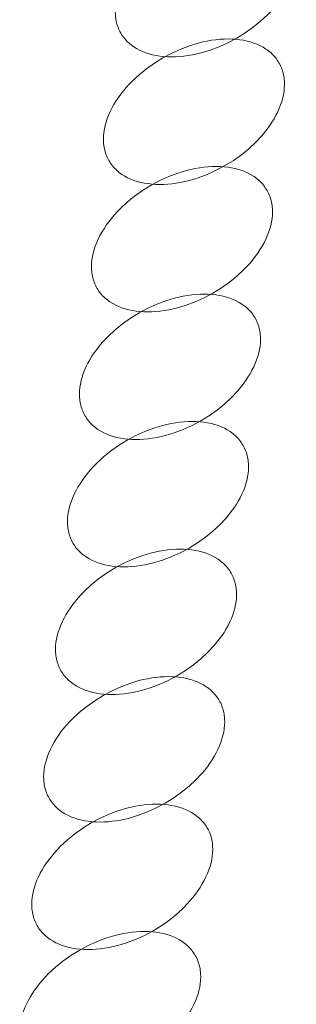
# Model space of a CAD drawing. Units: millimetres. Extents: x -116257 to -106157, y -22483 to -14533.
# Drawn here: x -111782 to -111755, y -18805 to -18709 of the extents above; entities that cross this region are included whole.
import ezdxf

# ---------------------------------------------------------------- set-up
doc = ezdxf.new("R2010")
doc.units = ezdxf.units.MM
doc.linetypes.add('K5LT32778', pattern=[0])
doc.layers.get('0').update_dxf_attribs({"true_color": 0x5890e1})

# ---------------------------------------------------------------- blocks, each defined once
blk = doc.blocks.new('U238')
at = {"color": 61, "linetype": 'K5LT32778', "lineweight": 18, "true_color": 0xd6e5a6}
blk.add_lwpolyline([(-111781.92, -18809.621), (-111781.839, -18809.755), (-111781.754, -18809.885), (-111781.664, -18810.011), (-111781.569, -18810.133), (-111781.469, -18810.252), (-111781.365, -18810.366), (-111781.256, -18810.476), (-111781.143, -18810.583), (-111781.026, -18810.685), (-111780.904, -18810.784), (-111780.779, -18810.879), (-111780.649, -18810.969), (-111780.378, -18811.139), (-111780.092, -18811.292), (-111779.792, -18811.429), (-111779.479, -18811.551), (-111779.152, -18811.656), (-111778.814, -18811.746), (-111778.464, -18811.819), (-111778.103, -18811.876), (-111777.733, -18811.917), (-111777.353, -18811.942), (-111776.965, -18811.951), (-111776.569, -18811.943), (-111776.166, -18811.919), (-111775.756, -18811.879), (-111775.341, -18811.823), (-111774.921, -18811.75), (-111774.496, -18811.661), (-111774.068, -18811.555), (-111773.205, -18811.294), (-111772.336, -18810.968), (-111771.467, -18810.574), (-111770.604, -18810.115), (-111769.772, -18809.601), (-111768.995, -18809.048), (-111768.274, -18808.462), (-111767.614, -18807.847), (-111767.017, -18807.209), (-111766.742, -18806.883), (-111766.484, -18806.553), (-111766.243, -18806.219), (-111766.019, -18805.883), (-111765.813, -18805.545), (-111765.625, -18805.205), (-111765.455, -18804.864), (-111765.304, -18804.524), (-111765.172, -18804.183), (-111765.059, -18803.844), (-111764.966, -18803.507), (-111764.892, -18803.172), (-111764.839, -18802.84), (-111764.807, -18802.511), (-111764.795, -18802.187), (-111764.805, -18801.868), (-111764.818, -18801.71), (-111764.837, -18801.554), (-111764.861, -18801.399), (-111764.89, -18801.246), (-111764.925, -18801.095), (-111764.966, -18800.946), (-111765.012, -18800.798), (-111765.064, -18800.652), (-111765.122, -18800.508), (-111765.185, -18800.367), (-111765.255, -18800.227), (-111765.33, -18800.09), (-111765.411, -18799.956), (-111765.496, -18799.826), (-111765.586, -18799.7), (-111765.681, -18799.578), (-111765.781, -18799.459), (-111765.885, -18799.345), (-111765.994, -18799.234), (-111766.107, -18799.128), (-111766.224, -18799.025), (-111766.346, -18798.927), (-111766.471, -18798.832), (-111766.601, -18798.742), (-111766.872, -18798.572), (-111767.158, -18798.419), (-111767.458, -18798.282), (-111767.771, -18798.16), (-111768.098, -18798.055), (-111768.436, -18797.965), (-111768.786, -18797.892), (-111769.147, -18797.835), (-111769.517, -18797.794), (-111769.897, -18797.769), (-111770.285, -18797.76), (-111770.681, -18797.768), (-111771.084, -18797.792), (-111771.494, -18797.832), (-111771.909, -18797.888), (-111772.329, -18797.961), (-111772.754, -18798.05), (-111773.182, -18798.156), (-111774.045, -18798.417), (-111774.914, -18798.743), (-111775.783, -18799.136), (-111776.646, -18799.596), (-111777.478, -18800.11), (-111778.255, -18800.663), (-111778.976, -18801.249), (-111779.636, -18801.864), (-111779.943, -18802.18), (-111780.233, -18802.502), (-111780.508, -18802.828), (-111780.766, -18803.158), (-111781.007, -18803.492), (-111781.231, -18803.828), (-111781.437, -18804.166), (-111781.625, -18804.506), (-111781.795, -18804.847), (-111781.946, -18805.187), (-111782.078, -18805.528), (-111782.191, -18805.867), (-111782.284, -18806.204), (-111782.358, -18806.539), (-111782.411, -18806.871), (-111782.443, -18807.2), (-111782.455, -18807.524), (-111782.445, -18807.843), (-111782.432, -18808.001), (-111782.413, -18808.157), (-111782.389, -18808.312), (-111782.36, -18808.465), (-111782.325, -18808.616), (-111782.284, -18808.765), (-111782.238, -18808.913), (-111782.186, -18809.059), (-111782.128, -18809.202), (-111782.065, -18809.344), (-111781.995, -18809.483)], close=True, dxfattribs=at)
blk = doc.blocks.new('U239')
at = {"color": 61, "linetype": 'K5LT32778', "lineweight": 18, "true_color": 0xd6e5a6}
blk.add_lwpolyline([(-111780.748, -18797.187), (-111780.668, -18797.321), (-111780.582, -18797.451), (-111780.492, -18797.578), (-111780.397, -18797.7), (-111780.297, -18797.818), (-111780.193, -18797.932), (-111780.084, -18798.043), (-111779.971, -18798.149), (-111779.854, -18798.252), (-111779.732, -18798.35), (-111779.607, -18798.445), (-111779.477, -18798.536), (-111779.206, -18798.705), (-111778.92, -18798.858), (-111778.62, -18798.996), (-111778.307, -18799.117), (-111777.98, -18799.223), (-111777.642, -18799.312), (-111777.292, -18799.385), (-111776.931, -18799.443), (-111776.561, -18799.484), (-111776.181, -18799.508), (-111775.793, -18799.517), (-111775.397, -18799.51), (-111774.994, -18799.486), (-111774.584, -18799.446), (-111774.169, -18799.389), (-111773.749, -18799.316), (-111773.324, -18799.227), (-111772.897, -18799.121), (-111772.033, -18798.861), (-111771.164, -18798.534), (-111770.295, -18798.141), (-111769.432, -18797.681), (-111768.6, -18797.167), (-111767.823, -18796.615), (-111767.103, -18796.028), (-111766.442, -18795.414), (-111765.845, -18794.776), (-111765.57, -18794.449), (-111765.312, -18794.119), (-111765.071, -18793.786), (-111764.847, -18793.449), (-111764.641, -18793.111), (-111764.453, -18792.771), (-111764.284, -18792.431), (-111764.132, -18792.09), (-111764, -18791.75), (-111763.887, -18791.411), (-111763.794, -18791.073), (-111763.721, -18790.738), (-111763.668, -18790.406), (-111763.635, -18790.078), (-111763.624, -18789.753), (-111763.633, -18789.434), (-111763.646, -18789.276), (-111763.665, -18789.12), (-111763.689, -18788.966), (-111763.718, -18788.813), (-111763.753, -18788.661), (-111763.794, -18788.512), (-111763.84, -18788.364), (-111763.892, -18788.219), (-111763.95, -18788.075), (-111764.013, -18787.933), (-111764.083, -18787.794), (-111764.158, -18787.657), (-111764.239, -18787.523), (-111764.324, -18787.392), (-111764.414, -18787.266), (-111764.51, -18787.144), (-111764.609, -18787.026), (-111764.713, -18786.911), (-111764.822, -18786.801), (-111764.935, -18786.694), (-111765.052, -18786.592), (-111765.174, -18786.493), (-111765.3, -18786.399), (-111765.429, -18786.308), (-111765.7, -18786.139), (-111765.986, -18785.985), (-111766.286, -18785.848), (-111766.599, -18785.727), (-111766.926, -18785.621), (-111767.264, -18785.532), (-111767.614, -18785.458), (-111767.975, -18785.401), (-111768.345, -18785.36), (-111768.725, -18785.335), (-111769.113, -18785.327), (-111769.509, -18785.334), (-111769.912, -18785.358), (-111770.322, -18785.398), (-111770.737, -18785.455), (-111771.157, -18785.527), (-111771.582, -18785.617), (-111772.01, -18785.722), (-111772.873, -18785.983), (-111773.742, -18786.31), (-111774.611, -18786.703), (-111775.474, -18787.162), (-111776.306, -18787.676), (-111777.084, -18788.229), (-111777.804, -18788.815), (-111778.464, -18789.43), (-111778.771, -18789.746), (-111779.062, -18790.068), (-111779.336, -18790.394), (-111779.594, -18790.725), (-111779.835, -18791.058), (-111780.059, -18791.394), (-111780.265, -18791.733), (-111780.453, -18792.073), (-111780.623, -18792.413), (-111780.774, -18792.754), (-111780.906, -18793.094), (-111781.019, -18793.433), (-111781.112, -18793.771), (-111781.186, -18794.106), (-111781.239, -18794.438), (-111781.271, -18794.766), (-111781.283, -18795.09), (-111781.273, -18795.41), (-111781.26, -18795.567), (-111781.241, -18795.723), (-111781.217, -18795.878), (-111781.188, -18796.031), (-111781.153, -18796.182), (-111781.112, -18796.332), (-111781.066, -18796.479), (-111781.014, -18796.625), (-111780.956, -18796.769), (-111780.893, -18796.91), (-111780.823, -18797.05)], close=True, dxfattribs=at)
blk = doc.blocks.new('U240')
at = {"color": 61, "linetype": 'K5LT32778', "lineweight": 18, "true_color": 0xd6e5a6}
blk.add_lwpolyline([(-111779.584, -18784.75), (-111779.504, -18784.884), (-111779.418, -18785.014), (-111779.328, -18785.14), (-111779.233, -18785.262), (-111779.133, -18785.381), (-111779.029, -18785.495), (-111778.92, -18785.605), (-111778.807, -18785.712), (-111778.69, -18785.814), (-111778.568, -18785.913), (-111778.443, -18786.008), (-111778.313, -18786.098), (-111778.042, -18786.267), (-111777.756, -18786.421), (-111777.456, -18786.558), (-111777.143, -18786.68), (-111776.816, -18786.785), (-111776.478, -18786.875), (-111776.128, -18786.948), (-111775.767, -18787.005), (-111775.397, -18787.046), (-111775.017, -18787.071), (-111774.629, -18787.08), (-111774.233, -18787.072), (-111773.83, -18787.048), (-111773.42, -18787.008), (-111773.005, -18786.952), (-111772.585, -18786.879), (-111772.16, -18786.79), (-111771.732, -18786.684), (-111770.869, -18786.423), (-111770, -18786.096), (-111769.131, -18785.703), (-111768.268, -18785.244), (-111767.436, -18784.73), (-111766.659, -18784.177), (-111765.939, -18783.591), (-111765.278, -18782.976), (-111764.681, -18782.338), (-111764.406, -18782.012), (-111764.148, -18781.682), (-111763.907, -18781.348), (-111763.683, -18781.012), (-111763.477, -18780.673), (-111763.289, -18780.334), (-111763.119, -18779.993), (-111762.968, -18779.652), (-111762.836, -18779.312), (-111762.723, -18778.973), (-111762.63, -18778.636), (-111762.556, -18778.301), (-111762.503, -18777.968), (-111762.471, -18777.64), (-111762.46, -18777.316), (-111762.469, -18776.997), (-111762.482, -18776.839), (-111762.501, -18776.683), (-111762.525, -18776.528), (-111762.554, -18776.375), (-111762.589, -18776.224), (-111762.63, -18776.074), (-111762.676, -18775.927), (-111762.728, -18775.781), (-111762.786, -18775.637), (-111762.849, -18775.496), (-111762.919, -18775.356), (-111762.994, -18775.219), (-111763.075, -18775.085), (-111763.16, -18774.955), (-111763.25, -18774.829), (-111763.345, -18774.706), (-111763.445, -18774.588), (-111763.549, -18774.474), (-111763.658, -18774.363), (-111763.771, -18774.257), (-111763.888, -18774.154), (-111764.01, -18774.056), (-111764.136, -18773.961), (-111764.265, -18773.871), (-111764.536, -18773.701), (-111764.822, -18773.548), (-111765.122, -18773.41), (-111765.435, -18773.289), (-111765.762, -18773.184), (-111766.1, -18773.094), (-111766.45, -18773.021), (-111766.811, -18772.964), (-111767.181, -18772.923), (-111767.561, -18772.898), (-111767.949, -18772.889), (-111768.345, -18772.897), (-111768.748, -18772.921), (-111769.158, -18772.961), (-111769.573, -18773.017), (-111769.993, -18773.09), (-111770.418, -18773.179), (-111770.846, -18773.285), (-111771.709, -18773.546), (-111772.578, -18773.872), (-111773.447, -18774.265), (-111774.31, -18774.725), (-111775.142, -18775.239), (-111775.919, -18775.792), (-111776.64, -18776.378), (-111777.3, -18776.993), (-111777.607, -18777.309), (-111777.898, -18777.631), (-111778.172, -18777.957), (-111778.43, -18778.287), (-111778.671, -18778.621), (-111778.895, -18778.957), (-111779.101, -18779.295), (-111779.289, -18779.635), (-111779.459, -18779.976), (-111779.61, -18780.316), (-111779.742, -18780.657), (-111779.855, -18780.996), (-111779.948, -18781.333), (-111780.022, -18781.668), (-111780.075, -18782), (-111780.107, -18782.329), (-111780.119, -18782.653), (-111780.109, -18782.972), (-111780.096, -18783.13), (-111780.077, -18783.286), (-111780.053, -18783.44), (-111780.024, -18783.593), (-111779.989, -18783.745), (-111779.948, -18783.894), (-111779.902, -18784.042), (-111779.85, -18784.188), (-111779.792, -18784.331), (-111779.729, -18784.473), (-111779.659, -18784.612)], close=True, dxfattribs=at)
blk = doc.blocks.new('U241')
at = {"color": 61, "linetype": 'K5LT32778', "lineweight": 18, "true_color": 0xd6e5a6}
blk.add_lwpolyline([(-111778.428, -18772.312), (-111778.347, -18772.446), (-111778.262, -18772.576), (-111778.171, -18772.703), (-111778.076, -18772.825), (-111777.977, -18772.943), (-111777.872, -18773.057), (-111777.764, -18773.168), (-111777.651, -18773.274), (-111777.533, -18773.377), (-111777.412, -18773.475), (-111777.286, -18773.57), (-111777.157, -18773.661), (-111776.886, -18773.83), (-111776.6, -18773.983), (-111776.3, -18774.121), (-111775.986, -18774.242), (-111775.66, -18774.348), (-111775.322, -18774.437), (-111774.972, -18774.51), (-111774.611, -18774.568), (-111774.241, -18774.609), (-111773.861, -18774.633), (-111773.473, -18774.642), (-111773.077, -18774.635), (-111772.673, -18774.611), (-111772.264, -18774.571), (-111771.849, -18774.514), (-111771.429, -18774.441), (-111771.004, -18774.352), (-111770.576, -18774.246), (-111769.713, -18773.986), (-111768.844, -18773.659), (-111767.975, -18773.266), (-111767.112, -18772.806), (-111766.28, -18772.292), (-111765.502, -18771.74), (-111764.782, -18771.153), (-111764.122, -18770.539), (-111763.524, -18769.901), (-111763.25, -18769.574), (-111762.992, -18769.244), (-111762.751, -18768.911), (-111762.527, -18768.574), (-111762.321, -18768.236), (-111762.133, -18767.896), (-111761.963, -18767.556), (-111761.812, -18767.215), (-111761.68, -18766.875), (-111761.567, -18766.536), (-111761.474, -18766.198), (-111761.4, -18765.863), (-111761.347, -18765.531), (-111761.315, -18765.203), (-111761.303, -18764.878), (-111761.313, -18764.559), (-111761.326, -18764.401), (-111761.345, -18764.245), (-111761.368, -18764.091), (-111761.398, -18763.938), (-111761.433, -18763.786), (-111761.474, -18763.637), (-111761.52, -18763.489), (-111761.572, -18763.344), (-111761.63, -18763.2), (-111761.693, -18763.058), (-111761.763, -18762.919), (-111761.838, -18762.782), (-111761.918, -18762.648), (-111762.004, -18762.517), (-111762.094, -18762.391), (-111762.189, -18762.269), (-111762.289, -18762.151), (-111762.393, -18762.036), (-111762.502, -18761.926), (-111762.615, -18761.819), (-111762.732, -18761.717), (-111762.854, -18761.618), (-111762.979, -18761.524), (-111763.109, -18761.433), (-111763.38, -18761.264), (-111763.666, -18761.11), (-111763.966, -18760.973), (-111764.279, -18760.852), (-111764.606, -18760.746), (-111764.944, -18760.657), (-111765.294, -18760.583), (-111765.654, -18760.526), (-111766.025, -18760.485), (-111766.405, -18760.46), (-111766.793, -18760.452), (-111767.189, -18760.459), (-111767.592, -18760.483), (-111768.002, -18760.523), (-111768.417, -18760.58), (-111768.837, -18760.652), (-111769.261, -18760.742), (-111769.689, -18760.847), (-111770.553, -18761.108), (-111771.422, -18761.435), (-111772.291, -18761.828), (-111773.154, -18762.287), (-111773.986, -18762.801), (-111774.763, -18763.354), (-111775.483, -18763.94), (-111776.144, -18764.555), (-111776.45, -18764.871), (-111776.741, -18765.193), (-111777.016, -18765.519), (-111777.274, -18765.85), (-111777.515, -18766.183), (-111777.738, -18766.519), (-111777.945, -18766.858), (-111778.133, -18767.198), (-111778.302, -18767.538), (-111778.454, -18767.879), (-111778.586, -18768.219), (-111778.699, -18768.558), (-111778.792, -18768.896), (-111778.865, -18769.231), (-111778.918, -18769.563), (-111778.951, -18769.891), (-111778.962, -18770.215), (-111778.953, -18770.535), (-111778.94, -18770.692), (-111778.921, -18770.848), (-111778.897, -18771.003), (-111778.868, -18771.156), (-111778.833, -18771.307), (-111778.792, -18771.457), (-111778.746, -18771.604), (-111778.694, -18771.75), (-111778.636, -18771.894), (-111778.572, -18772.035), (-111778.503, -18772.175)], close=True, dxfattribs=at)
blk = doc.blocks.new('U242')
at = {"color": 61, "linetype": 'K5LT32778', "lineweight": 18, "true_color": 0xd6e5a6}
blk.add_lwpolyline([(-111777.256, -18759.863), (-111777.175, -18759.997), (-111777.09, -18760.127), (-111777, -18760.253), (-111776.905, -18760.376), (-111776.805, -18760.494), (-111776.701, -18760.608), (-111776.592, -18760.719), (-111776.479, -18760.825), (-111776.362, -18760.928), (-111776.24, -18761.026), (-111776.114, -18761.121), (-111775.985, -18761.211), (-111775.714, -18761.381), (-111775.428, -18761.534), (-111775.128, -18761.672), (-111774.815, -18761.793), (-111774.488, -18761.898), (-111774.15, -18761.988), (-111773.8, -18762.061), (-111773.439, -18762.118), (-111773.069, -18762.159), (-111772.689, -18762.184), (-111772.301, -18762.193), (-111771.905, -18762.185), (-111771.502, -18762.161), (-111771.092, -18762.121), (-111770.677, -18762.065), (-111770.257, -18761.992), (-111769.832, -18761.903), (-111769.404, -18761.797), (-111768.541, -18761.537), (-111767.672, -18761.21), (-111766.803, -18760.817), (-111765.94, -18760.357), (-111765.108, -18759.843), (-111764.331, -18759.29), (-111763.61, -18758.704), (-111762.95, -18758.09), (-111762.352, -18757.451), (-111762.078, -18757.125), (-111761.82, -18756.795), (-111761.579, -18756.461), (-111761.355, -18756.125), (-111761.149, -18755.787), (-111760.961, -18755.447), (-111760.791, -18755.106), (-111760.64, -18754.766), (-111760.508, -18754.425), (-111760.395, -18754.086), (-111760.302, -18753.749), (-111760.228, -18753.414), (-111760.175, -18753.082), (-111760.143, -18752.753), (-111760.131, -18752.429), (-111760.141, -18752.11), (-111760.154, -18751.952), (-111760.173, -18751.796), (-111760.197, -18751.642), (-111760.226, -18751.489), (-111760.261, -18751.337), (-111760.302, -18751.188), (-111760.348, -18751.04), (-111760.4, -18750.894), (-111760.458, -18750.751), (-111760.521, -18750.609), (-111760.591, -18750.47), (-111760.666, -18750.332), (-111760.746, -18750.198), (-111760.832, -18750.068), (-111760.922, -18749.942), (-111761.017, -18749.82), (-111761.117, -18749.701), (-111761.221, -18749.587), (-111761.33, -18749.477), (-111761.443, -18749.37), (-111761.56, -18749.268), (-111761.682, -18749.169), (-111761.807, -18749.074), (-111761.937, -18748.984), (-111762.208, -18748.815), (-111762.494, -18748.661), (-111762.794, -18748.524), (-111763.107, -18748.402), (-111763.434, -18748.297), (-111763.772, -18748.207), (-111764.122, -18748.134), (-111764.483, -18748.077), (-111764.853, -18748.036), (-111765.233, -18748.011), (-111765.621, -18748.002), (-111766.017, -18748.01), (-111766.42, -18748.034), (-111766.83, -18748.074), (-111767.245, -18748.13), (-111767.665, -18748.203), (-111768.09, -18748.292), (-111768.518, -18748.398), (-111769.381, -18748.659), (-111770.25, -18748.986), (-111771.119, -18749.379), (-111771.982, -18749.838), (-111772.814, -18750.352), (-111773.591, -18750.905), (-111774.311, -18751.491), (-111774.972, -18752.106), (-111775.279, -18752.422), (-111775.569, -18752.744), (-111775.844, -18753.07), (-111776.102, -18753.4), (-111776.343, -18753.734), (-111776.567, -18754.07), (-111776.773, -18754.409), (-111776.961, -18754.748), (-111777.131, -18755.089), (-111777.282, -18755.43), (-111777.414, -18755.77), (-111777.527, -18756.109), (-111777.62, -18756.446), (-111777.694, -18756.781), (-111777.747, -18757.114), (-111777.779, -18757.442), (-111777.79, -18757.766), (-111777.781, -18758.085), (-111777.768, -18758.243), (-111777.749, -18758.399), (-111777.725, -18758.554), (-111777.696, -18758.707), (-111777.661, -18758.858), (-111777.62, -18759.008), (-111777.574, -18759.155), (-111777.522, -18759.301), (-111777.464, -18759.445), (-111777.401, -18759.586), (-111777.331, -18759.726)], close=True, dxfattribs=at)
blk = doc.blocks.new('U243')
at = {"color": 61, "linetype": 'K5LT32778', "lineweight": 18, "true_color": 0xd6e5a6}
blk.add_lwpolyline([(-111776.092, -18747.425), (-111776.011, -18747.559), (-111775.926, -18747.69), (-111775.836, -18747.816), (-111775.74, -18747.938), (-111775.641, -18748.056), (-111775.537, -18748.171), (-111775.428, -18748.281), (-111775.315, -18748.388), (-111775.198, -18748.49), (-111775.076, -18748.589), (-111774.95, -18748.683), (-111774.821, -18748.774), (-111774.55, -18748.943), (-111774.264, -18749.097), (-111773.964, -18749.234), (-111773.651, -18749.356), (-111773.324, -18749.461), (-111772.986, -18749.55), (-111772.636, -18749.624), (-111772.275, -18749.681), (-111771.905, -18749.722), (-111771.525, -18749.747), (-111771.137, -18749.755), (-111770.741, -18749.748), (-111770.338, -18749.724), (-111769.928, -18749.684), (-111769.513, -18749.627), (-111769.093, -18749.555), (-111768.668, -18749.465), (-111768.24, -18749.36), (-111767.377, -18749.099), (-111766.508, -18748.772), (-111765.639, -18748.379), (-111764.776, -18747.92), (-111763.944, -18747.406), (-111763.166, -18746.853), (-111762.446, -18746.267), (-111761.786, -18745.652), (-111761.188, -18745.014), (-111760.914, -18744.688), (-111760.656, -18744.357), (-111760.415, -18744.024), (-111760.191, -18743.688), (-111759.985, -18743.349), (-111759.797, -18743.009), (-111759.627, -18742.669), (-111759.476, -18742.328), (-111759.344, -18741.988), (-111759.231, -18741.649), (-111759.138, -18741.311), (-111759.064, -18740.976), (-111759.011, -18740.644), (-111758.979, -18740.316), (-111758.967, -18739.992), (-111758.977, -18739.672), (-111758.99, -18739.515), (-111759.009, -18739.359), (-111759.033, -18739.204), (-111759.062, -18739.051), (-111759.097, -18738.9), (-111759.138, -18738.75), (-111759.184, -18738.603), (-111759.236, -18738.457), (-111759.294, -18738.313), (-111759.357, -18738.172), (-111759.427, -18738.032), (-111759.502, -18737.895), (-111759.582, -18737.761), (-111759.668, -18737.631), (-111759.758, -18737.505), (-111759.853, -18737.382), (-111759.953, -18737.264), (-111760.057, -18737.15), (-111760.166, -18737.039), (-111760.279, -18736.933), (-111760.396, -18736.83), (-111760.518, -18736.732), (-111760.643, -18736.637), (-111760.773, -18736.546), (-111761.044, -18736.377), (-111761.33, -18736.224), (-111761.63, -18736.086), (-111761.943, -18735.965), (-111762.27, -18735.859), (-111762.608, -18735.77), (-111762.958, -18735.697), (-111763.319, -18735.639), (-111763.689, -18735.598), (-111764.069, -18735.574), (-111764.457, -18735.565), (-111764.853, -18735.572), (-111765.256, -18735.596), (-111765.666, -18735.636), (-111766.081, -18735.693), (-111766.501, -18735.766), (-111766.926, -18735.855), (-111767.353, -18735.961), (-111768.217, -18736.221), (-111769.086, -18736.548), (-111769.955, -18736.941), (-111770.818, -18737.401), (-111771.65, -18737.915), (-111772.427, -18738.467), (-111773.147, -18739.054), (-111773.808, -18739.668), (-111774.114, -18739.985), (-111774.405, -18740.306), (-111774.68, -18740.633), (-111774.938, -18740.963), (-111775.179, -18741.296), (-111775.403, -18741.633), (-111775.609, -18741.971), (-111775.797, -18742.311), (-111775.966, -18742.651), (-111776.118, -18742.992), (-111776.25, -18743.332), (-111776.363, -18743.672), (-111776.456, -18744.009), (-111776.529, -18744.344), (-111776.582, -18744.676), (-111776.615, -18745.004), (-111776.626, -18745.329), (-111776.617, -18745.648), (-111776.604, -18745.806), (-111776.585, -18745.962), (-111776.561, -18746.116), (-111776.532, -18746.269), (-111776.497, -18746.421), (-111776.456, -18746.57), (-111776.41, -18746.718), (-111776.358, -18746.863), (-111776.3, -18747.007), (-111776.237, -18747.149), (-111776.167, -18747.288)], close=True, dxfattribs=at)
blk = doc.blocks.new('U244')
at = {"color": 61, "linetype": 'K5LT32778', "lineweight": 18, "true_color": 0xd6e5a6}
blk.add_lwpolyline([(-111774.92, -18734.984), (-111774.839, -18735.118), (-111774.754, -18735.248), (-111774.664, -18735.374), (-111774.569, -18735.497), (-111774.469, -18735.615), (-111774.365, -18735.729), (-111774.256, -18735.84), (-111774.143, -18735.946), (-111774.026, -18736.049), (-111773.904, -18736.147), (-111773.779, -18736.242), (-111773.649, -18736.333), (-111773.378, -18736.502), (-111773.092, -18736.655), (-111772.792, -18736.793), (-111772.479, -18736.914), (-111772.152, -18737.02), (-111771.814, -18737.109), (-111771.464, -18737.182), (-111771.103, -18737.239), (-111770.733, -18737.28), (-111770.353, -18737.305), (-111769.965, -18737.314), (-111769.569, -18737.306), (-111769.166, -18737.283), (-111768.756, -18737.242), (-111768.341, -18737.186), (-111767.921, -18737.113), (-111767.496, -18737.024), (-111767.068, -18736.918), (-111766.205, -18736.658), (-111765.336, -18736.331), (-111764.467, -18735.938), (-111763.604, -18735.478), (-111762.772, -18734.964), (-111761.995, -18734.411), (-111761.274, -18733.825), (-111760.614, -18733.211), (-111760.017, -18732.572), (-111759.742, -18732.246), (-111759.484, -18731.916), (-111759.243, -18731.582), (-111759.019, -18731.246), (-111758.813, -18730.908), (-111758.625, -18730.568), (-111758.455, -18730.228), (-111758.304, -18729.887), (-111758.172, -18729.547), (-111758.059, -18729.207), (-111757.966, -18728.87), (-111757.892, -18728.535), (-111757.839, -18728.203), (-111757.807, -18727.874), (-111757.795, -18727.55), (-111757.805, -18727.231), (-111757.818, -18727.073), (-111757.837, -18726.917), (-111757.861, -18726.763), (-111757.89, -18726.61), (-111757.925, -18726.458), (-111757.966, -18726.309), (-111758.012, -18726.161), (-111758.064, -18726.015), (-111758.122, -18725.872), (-111758.185, -18725.73), (-111758.255, -18725.591), (-111758.33, -18725.454), (-111758.411, -18725.319), (-111758.496, -18725.189), (-111758.586, -18725.063), (-111758.681, -18724.941), (-111758.781, -18724.823), (-111758.885, -18724.708), (-111758.994, -18724.598), (-111759.107, -18724.491), (-111759.224, -18724.389), (-111759.346, -18724.29), (-111759.471, -18724.196), (-111759.601, -18724.105), (-111759.872, -18723.936), (-111760.158, -18723.782), (-111760.458, -18723.645), (-111760.771, -18723.523), (-111761.098, -18723.418), (-111761.436, -18723.329), (-111761.786, -18723.255), (-111762.147, -18723.198), (-111762.517, -18723.157), (-111762.897, -18723.132), (-111763.285, -18723.123), (-111763.681, -18723.131), (-111764.084, -18723.155), (-111764.494, -18723.195), (-111764.909, -18723.252), (-111765.329, -18723.324), (-111765.754, -18723.414), (-111766.182, -18723.519), (-111767.045, -18723.78), (-111767.914, -18724.107), (-111768.783, -18724.5), (-111769.646, -18724.959), (-111770.478, -18725.473), (-111771.255, -18726.026), (-111771.976, -18726.612), (-111772.636, -18727.227), (-111772.943, -18727.543), (-111773.233, -18727.865), (-111773.508, -18728.191), (-111773.766, -18728.522), (-111774.007, -18728.855), (-111774.231, -18729.191), (-111774.437, -18729.53), (-111774.625, -18729.869), (-111774.795, -18730.21), (-111774.946, -18730.551), (-111775.078, -18730.891), (-111775.191, -18731.23), (-111775.284, -18731.568), (-111775.358, -18731.903), (-111775.411, -18732.235), (-111775.443, -18732.563), (-111775.455, -18732.887), (-111775.445, -18733.207), (-111775.432, -18733.364), (-111775.413, -18733.52), (-111775.389, -18733.675), (-111775.36, -18733.828), (-111775.325, -18733.979), (-111775.284, -18734.129), (-111775.238, -18734.276), (-111775.186, -18734.422), (-111775.128, -18734.566), (-111775.065, -18734.707), (-111774.995, -18734.847)], close=True, dxfattribs=at)
blk = doc.blocks.new('U245')
at = {"color": 61, "linetype": 'K5LT32778', "lineweight": 18, "true_color": 0xd6e5a6}
blk.add_lwpolyline([(-111773.756, -18722.543), (-111773.675, -18722.677), (-111773.59, -18722.807), (-111773.5, -18722.933), (-111773.405, -18723.055), (-111773.305, -18723.174), (-111773.201, -18723.288), (-111773.092, -18723.398), (-111772.979, -18723.505), (-111772.862, -18723.607), (-111772.74, -18723.706), (-111772.614, -18723.801), (-111772.485, -18723.891), (-111772.214, -18724.06), (-111771.928, -18724.214), (-111771.628, -18724.351), (-111771.315, -18724.473), (-111770.988, -18724.578), (-111770.65, -18724.668), (-111770.3, -18724.741), (-111769.939, -18724.798), (-111769.569, -18724.839), (-111769.189, -18724.864), (-111768.801, -18724.873), (-111768.405, -18724.865), (-111768.002, -18724.841), (-111767.592, -18724.801), (-111767.177, -18724.745), (-111766.757, -18724.672), (-111766.332, -18724.583), (-111765.904, -18724.477), (-111765.041, -18724.216), (-111764.172, -18723.889), (-111763.303, -18723.496), (-111762.44, -18723.037), (-111761.608, -18722.523), (-111760.831, -18721.97), (-111760.11, -18721.384), (-111759.45, -18720.769), (-111758.852, -18720.131), (-111758.578, -18719.805), (-111758.32, -18719.475), (-111758.079, -18719.141), (-111757.855, -18718.805), (-111757.649, -18718.466), (-111757.461, -18718.127), (-111757.291, -18717.786), (-111757.14, -18717.445), (-111757.008, -18717.105), (-111756.895, -18716.766), (-111756.802, -18716.429), (-111756.728, -18716.094), (-111756.675, -18715.761), (-111756.643, -18715.433), (-111756.631, -18715.109), (-111756.641, -18714.79), (-111756.654, -18714.632), (-111756.673, -18714.476), (-111756.697, -18714.321), (-111756.726, -18714.168), (-111756.761, -18714.017), (-111756.802, -18713.867), (-111756.848, -18713.72), (-111756.9, -18713.574), (-111756.958, -18713.43), (-111757.021, -18713.289), (-111757.091, -18713.149), (-111757.166, -18713.012), (-111757.246, -18712.878), (-111757.332, -18712.748), (-111757.422, -18712.622), (-111757.517, -18712.499), (-111757.617, -18712.381), (-111757.721, -18712.267), (-111757.83, -18712.156), (-111757.943, -18712.05), (-111758.06, -18711.947), (-111758.182, -18711.849), (-111758.307, -18711.754), (-111758.437, -18711.664), (-111758.708, -18711.494), (-111758.994, -18711.341), (-111759.294, -18711.203), (-111759.607, -18711.082), (-111759.934, -18710.977), (-111760.272, -18710.887), (-111760.622, -18710.814), (-111760.983, -18710.757), (-111761.353, -18710.716), (-111761.733, -18710.691), (-111762.121, -18710.682), (-111762.517, -18710.69), (-111762.92, -18710.714), (-111763.33, -18710.754), (-111763.745, -18710.81), (-111764.165, -18710.883), (-111764.59, -18710.972), (-111765.018, -18711.078), (-111765.881, -18711.338), (-111766.75, -18711.665), (-111767.619, -18712.058), (-111768.482, -18712.518), (-111769.314, -18713.032), (-111770.091, -18713.585), (-111770.811, -18714.171), (-111771.472, -18714.785), (-111771.779, -18715.102), (-111772.069, -18715.424), (-111772.344, -18715.75), (-111772.602, -18716.08), (-111772.843, -18716.414), (-111773.067, -18716.75), (-111773.273, -18717.088), (-111773.461, -18717.428), (-111773.631, -18717.769), (-111773.782, -18718.109), (-111773.914, -18718.45), (-111774.027, -18718.789), (-111774.12, -18719.126), (-111774.194, -18719.461), (-111774.247, -18719.793), (-111774.279, -18720.122), (-111774.29, -18720.446), (-111774.281, -18720.765), (-111774.268, -18720.923), (-111774.249, -18721.079), (-111774.225, -18721.233), (-111774.196, -18721.386), (-111774.161, -18721.538), (-111774.12, -18721.687), (-111774.074, -18721.835), (-111774.022, -18721.981), (-111773.964, -18722.124), (-111773.901, -18722.266), (-111773.831, -18722.405)], close=True, dxfattribs=at)
blk = doc.blocks.new('U246')
at = {"color": 61, "linetype": 'K5LT32778', "lineweight": 18, "true_color": 0xd6e5a6}
blk.add_lwpolyline([(-111772.6, -18710.105), (-111772.519, -18710.239), (-111772.434, -18710.369), (-111772.343, -18710.495), (-111772.248, -18710.618), (-111772.149, -18710.736), (-111772.044, -18710.85), (-111771.936, -18710.961), (-111771.823, -18711.067), (-111771.705, -18711.17), (-111771.584, -18711.268), (-111771.458, -18711.363), (-111771.329, -18711.454), (-111771.058, -18711.623), (-111770.772, -18711.776), (-111770.472, -18711.914), (-111770.158, -18712.035), (-111769.832, -18712.141), (-111769.493, -18712.23), (-111769.144, -18712.303), (-111768.783, -18712.361), (-111768.413, -18712.402), (-111768.033, -18712.426), (-111767.645, -18712.435), (-111767.249, -18712.428), (-111766.845, -18712.404), (-111766.436, -18712.364), (-111766.021, -18712.307), (-111765.6, -18712.234), (-111765.176, -18712.145), (-111764.748, -18712.039), (-111763.885, -18711.779), (-111763.015, -18711.452), (-111762.146, -18711.059), (-111761.283, -18710.599), (-111760.452, -18710.085), (-111759.674, -18709.533), (-111758.954, -18708.946), (-111758.294, -18708.332), (-111757.696, -18707.694), (-111757.422, -18707.367), (-111757.164, -18707.037), (-111756.923, -18706.704), (-111756.699, -18706.367), (-111756.493, -18706.029), (-111756.305, -18705.689), (-111756.135, -18705.349), (-111755.984, -18705.008), (-111755.852, -18704.668), (-111755.739, -18704.328), (-111755.645, -18703.991), (-111755.572, -18703.656), (-111755.519, -18703.324), (-111755.487, -18702.996), (-111755.475, -18702.671), (-111755.485, -18702.352), (-111755.498, -18702.194), (-111755.516, -18702.038), (-111755.54, -18701.884), (-111755.57, -18701.731), (-111755.605, -18701.579), (-111755.645, -18701.43), (-111755.692, -18701.282), (-111755.744, -18701.137), (-111755.802, -18700.993), (-111755.865, -18700.851), (-111755.934, -18700.712), (-111756.01, -18700.575), (-111756.09, -18700.441), (-111756.176, -18700.31), (-111756.266, -18700.184), (-111756.361, -18700.062), (-111756.461, -18699.944), (-111756.565, -18699.829), (-111756.674, -18699.719), (-111756.787, -18699.612), (-111756.904, -18699.51), (-111757.026, -18699.411), (-111757.151, -18699.317), (-111757.281, -18699.226), (-111757.552, -18699.057), (-111757.837, -18698.903), (-111758.137, -18698.766), (-111758.451, -18698.644), (-111758.777, -18698.539), (-111759.116, -18698.45), (-111759.466, -18698.376), (-111759.826, -18698.319), (-111760.197, -18698.278), (-111760.577, -18698.253), (-111760.965, -18698.245), (-111761.361, -18698.252), (-111761.764, -18698.276), (-111762.174, -18698.316), (-111762.589, -18698.373), (-111763.009, -18698.445), (-111763.433, -18698.535), (-111763.861, -18698.64), (-111764.725, -18698.901), (-111765.594, -18699.228), (-111766.463, -18699.621), (-111767.326, -18700.08), (-111768.158, -18700.594), (-111768.935, -18701.147), (-111769.655, -18701.733), (-111770.315, -18702.348), (-111770.622, -18702.664), (-111770.913, -18702.986), (-111771.188, -18703.312), (-111771.446, -18703.643), (-111771.687, -18703.976), (-111771.91, -18704.312), (-111772.116, -18704.651), (-111772.304, -18704.991), (-111772.474, -18705.331), (-111772.625, -18705.672), (-111772.758, -18706.012), (-111772.871, -18706.351), (-111772.964, -18706.689), (-111773.037, -18707.024), (-111773.09, -18707.356), (-111773.123, -18707.684), (-111773.134, -18708.008), (-111773.124, -18708.328), (-111773.111, -18708.485), (-111773.093, -18708.641), (-111773.069, -18708.796), (-111773.04, -18708.949), (-111773.005, -18709.1), (-111772.964, -18709.25), (-111772.918, -18709.397), (-111772.866, -18709.543), (-111772.808, -18709.687), (-111772.744, -18709.828), (-111772.675, -18709.968)], close=True, dxfattribs=at)

msp = doc.modelspace()

# ---------------------------------------------------------------- block references
for name in ['U246', 'U245', 'U244', 'U243', 'U242', 'U241', 'U240', 'U239', 'U238']:
    msp.add_blockref(name, (0, 0))

doc.saveas('drawing.dxf')
